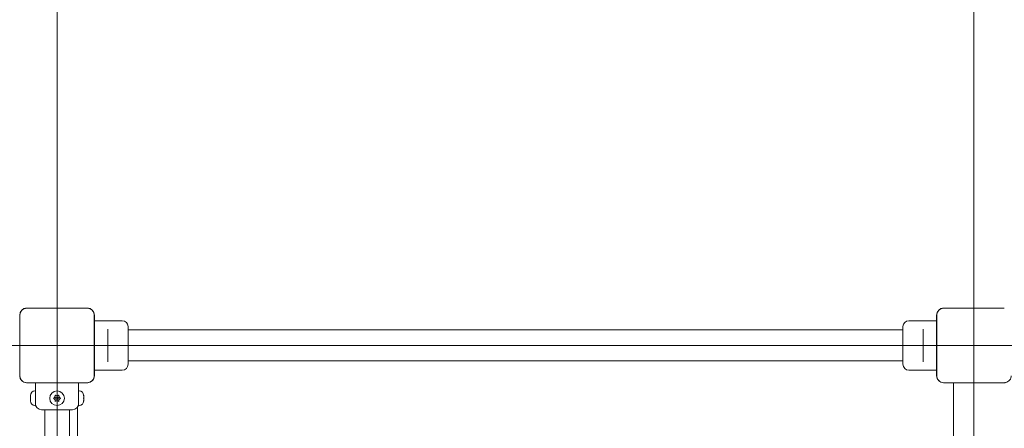
# Model space of a CAD drawing. Units: millimetres. Extents: x 9401 to 22363, y 7089 to 16270.
# Drawn here: x 12860 to 13934, y 12724 to 13169 of the extents above; entities that cross this region are included whole.
import ezdxf

# ---------------------------------------------------------------- set-up
doc = ezdxf.new("R2010")
doc.units = ezdxf.units.MM
doc.header["$LTSCALE"] = 75
doc.layers.add('Dimension (ISO)', color=7, linetype='Continuous', lineweight=18)
doc.layers.add('Visible (ISO)', color=7, linetype='Continuous', lineweight=18)
doc.layers.add('Fall Zone', color=5, linetype='Continuous', lineweight=20, true_color=0x0000ff)
doc.styles.add('Note Text (ISO)', font='tahoma.ttf')
doc.dimstyles.new('Aplay Dimension Styles M', dxfattribs={"dimscale": 75, "dimtxt": 2.5, "dimasz": 2.5, "dimexe": 3.175, "dimexo": 2, "dimgap": 0.762, "dimtad": 1, "dimdec": 1, "dimlfac": 0.001, "dimrnd": 1e-08, "dimzin": 0, "dimdsep": 46, "dimtxsty": 'Note Text (ISO)', "dimcen": 0.09, "dimdle": 10, "dimclrd": 256, "dimclre": 256, "dimclrt": 7, "dimadec": 0, "dimazin": 0, "dimtfac": 1.40208, "dimtofl": 0, "dimtmove": 0, "dimatfit": 3, "dimfxl": 1, "dimtolj": 1, "dimtzin": 0, "dimlwd": -1, "dimlwe": -1, "dimarcsym": 0})

# ---------------------------------------------------------------- blocks, each defined once
blk = doc.blocks.new('*D39')
at = {"layer": 'Defpoints', "color": 0, "transparency": 16777216}
for p in [(21381.8, 16014.3), (9400.7, 12814.3), (21381.8, 12314.3)]:
    blk.add_point(p, dxfattribs=at)
at = {"layer": 'Dimension (ISO)', "transparency": 16777216}
for p, q in [((9400.7, 12964.3), (9400.7, 16252.5)), ((21381.8, 12464.3), (21381.8, 16252.5)), ((9588.2, 16014.3), (21194.3, 16014.3))]:
    blk.add_line(p, q, dxfattribs=at)
for points in [[(9588.2, 16045.6), (9588.2, 15983.1), (9400.7, 16014.3)], [(21194.3, 16045.6), (21194.3, 15983.1), (21381.8, 16014.3)]]:
    blk.add_solid(points, dxfattribs=at)
at = {"layer": 'Dimension (ISO)', "color": 7, "transparency": 16777216, "insert": (15391.2, 16266.8), "char_height": 187.5, "attachment_point": 2, "style": 'Note Text (ISO)'}
blk.add_mtext('\\A1;12.0 m', dxfattribs=at)

msp = doc.modelspace()

# ---------------------------------------------------------------- linework, layer by layer
at = {"layer": 'Fall Zone'}
for p, q in [((12900.68, 10214.33), (12900.68, 14414.33)), ((13900.68, 14414.33), (13900.68, 10214.33)), ((14500.68, 12814.33), (11900.68, 12814.33))]:
    msp.add_line(p, q, dxfattribs=at)
msp.add_arc((12925.68, 12839.33), 1600, 0, 90, dxfattribs=at)
at = {"layer": 'Fall Zone', "color": 11, "true_color": 0xff8040}
msp.add_arc((13875.68, 12839.33), 1500, 90, 180, dxfattribs=at)
at = {"layer": 'Visible (ISO)'}
for p, q in [((12933.74, 12855.04), (12867.61, 12855.04)), ((12869.59, 12854.91), (12867.61, 12854.91)), ((12933.74, 12854.91), (12867.61, 12854.91)), ((12931.76, 12854.91), (12869.59, 12854.91)), ((12933.74, 12854.91), (12931.76, 12854.91)), ((13933.74, 12855.04), (13867.61, 12855.04)), ((13869.59, 12854.91), (13867.61, 12854.91)), ((13933.74, 12854.91), (13867.61, 12854.91)), ((13931.76, 12854.91), (13869.59, 12854.91)), ((13933.74, 12854.91), (13931.76, 12854.91)), ((12860.09, 12847.39), (12860.09, 12845.41)), ((12860.09, 12847.39), (12860.09, 12781.27)), ((12860.09, 12845.41), (12860.09, 12783.25)), ((12941.26, 12845.41), (12941.26, 12847.39)), ((12941.26, 12781.27), (12941.26, 12847.39)), ((12941.26, 12783.25), (12941.26, 12845.41)), ((12941.38, 12781.27), (12941.38, 12847.39)), ((13859.97, 12847.39), (13859.97, 12781.27)), ((13860.09, 12847.39), (13860.09, 12845.41)), ((13860.09, 12847.39), (13860.09, 12781.27)), ((13860.09, 12845.41), (13860.09, 12783.25)), ((12941.38, 12841.33), (12958.93, 12841.33)), ((12956.18, 12829.75), (12956.18, 12832.01)), ((12967.43, 12841.33), (12971.68, 12841.33)), ((12978.18, 12834.83), (12978.18, 12793.83)), ((13823.18, 12793.83), (13823.18, 12834.83)), ((13833.93, 12841.33), (13829.68, 12841.33)), ((13859.97, 12841.33), (13842.43, 12841.33)), ((13845.18, 12832.01), (13845.18, 12829.75)), ((12956.18, 12829.75), (12956.18, 12798.91)), ((12978.18, 12831.18), (13020.18, 12831.18)), ((13076.88, 12831.18), (13020.18, 12831.18)), ((13076.88, 12831.18), (13724.47, 12831.18)), ((13781.18, 12831.18), (13724.47, 12831.18)), ((13781.18, 12831.18), (13823.18, 12831.18)), ((13845.18, 12798.91), (13845.18, 12829.75)), ((12956.18, 12796.66), (12956.18, 12798.91)), ((12978.18, 12797.48), (13020.18, 12797.48)), ((13020.18, 12797.48), (13076.88, 12797.48)), ((13076.88, 12797.48), (13724.47, 12797.48)), ((13724.47, 12797.48), (13781.18, 12797.48)), ((13781.18, 12797.48), (13823.18, 12797.48)), ((13845.18, 12798.91), (13845.18, 12796.66)), ((12860.09, 12783.25), (12860.09, 12781.27)), ((12941.26, 12781.27), (12941.26, 12783.25)), ((12941.38, 12787.33), (12971.68, 12787.33)), ((13859.97, 12787.33), (13829.68, 12787.33)), ((13860.09, 12783.25), (13860.09, 12781.27)), ((12867.61, 12773.75), (12869.59, 12773.75)), ((12867.61, 12773.75), (12933.74, 12773.75)), ((12867.61, 12773.63), (12933.74, 12773.63)), ((12869.59, 12773.75), (12931.76, 12773.75)), ((12877.18, 12773.63), (12877.18, 12764.83)), ((12924.18, 12773.63), (12924.18, 12764.83)), ((12931.76, 12773.75), (12933.74, 12773.75)), ((13867.61, 12773.75), (13869.59, 12773.75)), ((13867.61, 12773.75), (13933.74, 12773.75)), ((13867.61, 12773.63), (13933.74, 12773.63)), ((13869.59, 12773.75), (13931.76, 12773.75)), ((13878.18, 11855.04), (13878.18, 12773.63)), ((13931.76, 12773.75), (13933.74, 12773.75)), ((12871.61, 12759.68), (12871.61, 12759.83)), ((12871.61, 12759.68), (12871.61, 12759.53)), ((12871.61, 12759.53), (12871.62, 12759.53)), ((12871.61, 12757.44), (12871.61, 12759.07)), ((12871.61, 12756.22), (12871.61, 12757.44)), ((12877.18, 12764.83), (12876.61, 12764.83)), ((12877.18, 12748.83), (12877.18, 12764.83)), ((12924.18, 12764.83), (12924.18, 12748.83)), ((12924.18, 12764.83), (12924.75, 12764.83)), ((12929.75, 12759.53), (12929.74, 12759.53)), ((12929.75, 12759.83), (12929.75, 12759.68)), ((12929.75, 12759.53), (12929.75, 12759.68)), ((12929.75, 12759.07), (12929.75, 12757.44)), ((12929.75, 12757.44), (12929.75, 12756.22)), ((12871.61, 12754.59), (12871.61, 12756.22)), ((12871.61, 12754.13), (12871.61, 12753.98)), ((12871.61, 12754.13), (12871.62, 12754.13)), ((12871.61, 12753.83), (12871.61, 12753.98)), ((12877.18, 12748.83), (12876.61, 12748.83)), ((12923.18, 12747.37), (12923.18, 11881.29)), ((12924.18, 12748.83), (12924.75, 12748.83)), ((12929.75, 12754.13), (12929.74, 12754.13)), ((12929.75, 12756.22), (12929.75, 12754.59)), ((12929.75, 12753.98), (12929.75, 12754.13)), ((12929.75, 12753.98), (12929.75, 12753.83)), ((12917.68, 12744.33), (12883.68, 12744.33)), ((12887.23, 12744.33), (12887.23, 12729.33)), ((12914.13, 12744.33), (12914.13, 12729.33)), ((12887.23, 12729.33), (12887.23, 12574.33)), ((12914.13, 12574.33), (12914.13, 12729.33))]:
    msp.add_line(p, q, dxfattribs=at)
for radius in [8, 1.5]:
    msp.add_circle((12900.68, 12756.83), radius, dxfattribs=at)
for centre, radius, start, end in [((12867.61, 12847.39), 7.64, 90, 180), ((12867.61, 12847.39), 7.52, 90, 180), ((12933.74, 12847.39), 7.64, 0, 90), ((12933.74, 12847.39), 7.52, 0, 90), ((13867.61, 12847.39), 7.64, 90, 180), ((13867.61, 12847.39), 7.52, 90, 180), ((12971.68, 12834.83), 6.5, 0, 90), ((13829.68, 12834.83), 6.5, 90, 180), ((12971.68, 12793.83), 6.5, 270, 0), ((13829.68, 12793.83), 6.5, 180, 270), ((12867.61, 12781.27), 7.64, 180, 270), ((12867.61, 12781.27), 7.52, 180, 270), ((12933.74, 12781.27), 7.64, 270, 0), ((12933.74, 12781.27), 7.52, 270, 0), ((13867.61, 12781.27), 7.64, 180, 270), ((13867.61, 12781.27), 7.52, 180, 270), ((12876.61, 12759.83), 5, 90, 180), ((12895.74, 12759.68), 3, 311.81031, 348.18969), ((12900.68, 12762.53), 3, 251.81031, 288.18969), ((12905.61, 12759.68), 3, 191.81031, 228.18969), ((12924.75, 12759.83), 5, 0, 90), ((12876.61, 12753.83), 5, 180, 270), ((12883.68, 12750.83), 6.5, 180, 270), ((12895.74, 12753.98), 3, 11.81031, 48.18969), ((12900.68, 12751.13), 3, 71.81031, 108.18969), ((12905.61, 12753.98), 3, 131.81031, 168.18969), ((12917.68, 12750.83), 6.5, 270, 0), ((12924.75, 12753.83), 5, 270, 0)]:
    msp.add_arc(centre, radius, start, end, dxfattribs=at)
for points, knots in [([(12867.61, 12854.91), (12866.79, 12854.91), (12865.95, 12854.77), (12864.12, 12854.15), (12863.15, 12853.55), (12861.71, 12852.13), (12861.18, 12851.39), (12860.38, 12849.69), (12860.14, 12848.71), (12860.1, 12847.62), (12860.09, 12847.51), (12860.09, 12847.39)], [-2.30323825, -2.30323825, -2.30323825, -2.30323825, -2.1869905, -2.1869905, -2.03102045, -2.03102045, -1.9058883, -1.9058883, -1.76825025, -1.76825025, -1.75252831, -1.75252831, -1.75252831, -1.75252831]), ([(12941.26, 12847.39), (12941.26, 12847.76), (12941.23, 12848.12), (12941.03, 12849.5), (12940.67, 12850.49), (12939.69, 12852.07), (12939.13, 12852.7), (12937.73, 12853.84), (12936.85, 12854.31), (12935.2, 12854.81), (12934.47, 12854.91), (12933.74, 12854.91)], [1.75342231, 1.75342231, 1.75342231, 1.75342231, 1.80440108, 1.80440108, 1.94857872, 1.94857872, 2.06483587, 2.06483587, 2.20183785, 2.20183785, 2.30487297, 2.30487297, 2.30487297, 2.30487297]), ([(13867.61, 12854.91), (13866.79, 12854.91), (13865.95, 12854.77), (13864.12, 12854.15), (13863.15, 12853.55), (13861.71, 12852.13), (13861.18, 12851.39), (13860.38, 12849.69), (13860.14, 12848.71), (13860.1, 12847.62), (13860.09, 12847.51), (13860.09, 12847.39)], [-2.30323825, -2.30323825, -2.30323825, -2.30323825, -2.1869905, -2.1869905, -2.03102045, -2.03102045, -1.9058883, -1.9058883, -1.76825025, -1.76825025, -1.75252831, -1.75252831, -1.75252831, -1.75252831]), ([(12963.18, 12840.99), (12962.64, 12840.99), (12962.07, 12841.01), (12961.03, 12841.08), (12960.55, 12841.12), (12959.79, 12841.21), (12959.47, 12841.25), (12959.03, 12841.31), (12958.93, 12841.33), (12958.93, 12841.33)], [0, 0, 0, 0, 0.16038043, 0.16038043, 0.32076086, 0.32076086, 0.48113789, 0.48113789, 0.64151492, 0.64151492, 0.64151492, 0.64151492]), ([(12967.43, 12841.33), (12967.43, 12841.33), (12967.32, 12841.31), (12966.89, 12841.25), (12966.56, 12841.21), (12965.8, 12841.12), (12965.33, 12841.08), (12964.28, 12841.01), (12963.71, 12840.99), (12963.18, 12840.99)], [1.92454477, 1.92454477, 1.92454477, 1.92454477, 2.0849218, 2.0849218, 2.24529883, 2.24529883, 2.40567926, 2.40567926, 2.56605969, 2.56605969, 2.56605969, 2.56605969]), ([(13842.43, 12841.33), (13842.43, 12841.33), (13842.32, 12841.31), (13841.89, 12841.25), (13841.56, 12841.21), (13840.8, 12841.12), (13840.33, 12841.08), (13839.28, 12841.01), (13838.71, 12840.99), (13837.64, 12840.99), (13837.07, 12841.01), (13836.03, 12841.08), (13835.55, 12841.12), (13834.79, 12841.21), (13834.47, 12841.25), (13834.03, 12841.31), (13833.93, 12841.33), (13833.93, 12841.33)], [0.6415149, 0.6415149, 0.6415149, 0.6415149, 0.801892, 0.801892, 0.962269, 0.962269, 1.1226494, 1.1226494, 1.2830298, 1.2830298, 1.4434103, 1.4434103, 1.6037907, 1.6037907, 1.7641677, 1.7641677, 1.9245448, 1.9245448, 1.9245448, 1.9245448]), ([(12860.09, 12781.27), (12860.09, 12780.45), (12860.23, 12779.61), (12860.86, 12777.78), (12861.46, 12776.8), (12862.87, 12775.36), (12863.62, 12774.84), (12865.32, 12774.04), (12866.3, 12773.8), (12867.39, 12773.75), (12867.5, 12773.75), (12867.61, 12773.75)], [-2.30323825, -2.30323825, -2.30323825, -2.30323825, -2.1869905, -2.1869905, -2.03102045, -2.03102045, -1.9058883, -1.9058883, -1.76825025, -1.76825025, -1.75252831, -1.75252831, -1.75252831, -1.75252831]), ([(12933.74, 12773.75), (12934.1, 12773.75), (12934.47, 12773.77), (12935.85, 12773.98), (12936.84, 12774.34), (12938.41, 12775.32), (12939.05, 12775.87), (12940.19, 12777.28), (12940.66, 12778.16), (12941.15, 12779.81), (12941.26, 12780.54), (12941.26, 12781.27)], [1.75342231, 1.75342231, 1.75342231, 1.75342231, 1.80440108, 1.80440108, 1.94857872, 1.94857872, 2.06483587, 2.06483587, 2.20183785, 2.20183785, 2.30487297, 2.30487297, 2.30487297, 2.30487297]), ([(13860.09, 12781.27), (13860.09, 12780.45), (13860.23, 12779.61), (13860.86, 12777.78), (13861.46, 12776.8), (13862.87, 12775.36), (13863.62, 12774.84), (13865.32, 12774.04), (13866.3, 12773.8), (13867.39, 12773.75), (13867.5, 12773.75), (13867.61, 12773.75)], [-2.30323825, -2.30323825, -2.30323825, -2.30323825, -2.1869905, -2.1869905, -2.03102045, -2.03102045, -1.9058883, -1.9058883, -1.76825025, -1.76825025, -1.75252831, -1.75252831, -1.75252831, -1.75252831]), ([(13933.74, 12773.75), (13934.1, 12773.75), (13934.47, 12773.77), (13935.85, 12773.98), (13936.84, 12774.34), (13938.41, 12775.32), (13939.05, 12775.87), (13940.19, 12777.28), (13940.66, 12778.16), (13941.15, 12779.81), (13941.26, 12780.54), (13941.26, 12781.27)], [1.75342231, 1.75342231, 1.75342231, 1.75342231, 1.80440108, 1.80440108, 1.94857872, 1.94857872, 2.06483587, 2.06483587, 2.20183785, 2.20183785, 2.30487297, 2.30487297, 2.30487297, 2.30487297]), ([(12871.61, 12759.68), (12871.61, 12759.72), (12871.61, 12759.76), (12871.62, 12759.88), (12871.63, 12759.96), (12871.66, 12760.12), (12871.68, 12760.2), (12871.71, 12760.29)], [0.290872647, 0.290872647, 0.290872647, 0.290872647, 0.320473507, 0.320473507, 0.357076667, 0.357076667, 0.39061204, 0.39061204, 0.39061204, 0.39061204]), ([(12871.71, 12760.29), (12871.69, 12760.19), (12871.67, 12760.09), (12871.63, 12759.74), (12871.61, 12759.5), (12871.61, 12759.2), (12871.61, 12759.13), (12871.61, 12759.07)], [0.02140853, 0.02140853, 0.02140853, 0.02140853, 0.05341816, 0.05341816, 0.12620742, 0.12620742, 0.14592437, 0.14592437, 0.14592437, 0.14592437]), ([(12871.61, 12757.44), (12871.61, 12757.39), (12871.61, 12757.33), (12871.61, 12757.17), (12871.62, 12757.08), (12871.66, 12756.93), (12871.68, 12756.88), (12871.71, 12756.83)], [0.32291767, 0.32291767, 0.32291767, 0.32291767, 0.34811073, 0.34811073, 0.39979376, 0.39979376, 0.443778, 0.443778, 0.443778, 0.443778]), ([(12871.71, 12756.83), (12871.67, 12756.77), (12871.65, 12756.7), (12871.61, 12756.5), (12871.61, 12756.37), (12871.61, 12756.22)], [0, 0, 0, 0, 0.05737422, 0.05737422, 0.12481955, 0.12481955, 0.12481955, 0.12481955]), ([(12896.68, 12756.83), (12896.85, 12756.89), (12897.03, 12756.96), (12897.39, 12757.17), (12897.57, 12757.3), (12897.74, 12757.44)], [0, 0, 0, 0, 0.05737422, 0.05737422, 0.12481955, 0.12481955, 0.12481955, 0.12481955]), ([(12897.74, 12756.22), (12897.67, 12756.28), (12897.61, 12756.33), (12897.4, 12756.49), (12897.25, 12756.58), (12896.95, 12756.73), (12896.82, 12756.78), (12896.68, 12756.83)], [0.32291767, 0.32291767, 0.32291767, 0.32291767, 0.34811073, 0.34811073, 0.39979376, 0.39979376, 0.443778, 0.443778, 0.443778, 0.443778]), ([(12898.68, 12760.29), (12898.82, 12760.17), (12898.97, 12760.06), (12899.33, 12759.84), (12899.53, 12759.75), (12899.74, 12759.68)], [0, 0, 0, 0, 0.05775395, 0.05775395, 0.12475067, 0.12475067, 0.12475067, 0.12475067]), ([(12898.68, 12759.07), (12898.71, 12759.23), (12898.73, 12759.4), (12898.74, 12759.74), (12898.74, 12759.91), (12898.7, 12760.15), (12898.69, 12760.22), (12898.68, 12760.29)], [0.29741497, 0.29741497, 0.29741497, 0.29741497, 0.34043205, 0.34043205, 0.3822607, 0.3822607, 0.40168514, 0.40168514, 0.40168514, 0.40168514]), ([(12901.61, 12759.68), (12901.73, 12759.72), (12901.84, 12759.76), (12902.09, 12759.88), (12902.22, 12759.96), (12902.47, 12760.12), (12902.57, 12760.2), (12902.68, 12760.29)], [0.290872647, 0.290872647, 0.290872647, 0.290872647, 0.320473507, 0.320473507, 0.357076667, 0.357076667, 0.39061204, 0.39061204, 0.39061204, 0.39061204]), ([(12902.68, 12760.29), (12902.65, 12760.19), (12902.64, 12760.09), (12902.6, 12759.74), (12902.61, 12759.5), (12902.65, 12759.2), (12902.66, 12759.13), (12902.68, 12759.07)], [0.02140853, 0.02140853, 0.02140853, 0.02140853, 0.05341816, 0.05341816, 0.12620742, 0.12620742, 0.14592437, 0.14592437, 0.14592437, 0.14592437]), ([(12903.61, 12757.44), (12903.68, 12757.39), (12903.75, 12757.33), (12903.96, 12757.17), (12904.11, 12757.08), (12904.4, 12756.93), (12904.54, 12756.88), (12904.68, 12756.83)], [0.32291767, 0.32291767, 0.32291767, 0.32291767, 0.34811073, 0.34811073, 0.39979376, 0.39979376, 0.443778, 0.443778, 0.443778, 0.443778]), ([(12904.68, 12756.83), (12904.5, 12756.77), (12904.32, 12756.7), (12903.96, 12756.5), (12903.78, 12756.37), (12903.61, 12756.22)], [0, 0, 0, 0, 0.05737422, 0.05737422, 0.12481955, 0.12481955, 0.12481955, 0.12481955]), ([(12929.65, 12760.29), (12929.68, 12760.17), (12929.71, 12760.06), (12929.74, 12759.84), (12929.75, 12759.75), (12929.75, 12759.68)], [0, 0, 0, 0, 0.05775395, 0.05775395, 0.12475067, 0.12475067, 0.12475067, 0.12475067]), ([(12929.75, 12759.07), (12929.75, 12759.23), (12929.74, 12759.4), (12929.72, 12759.74), (12929.71, 12759.91), (12929.67, 12760.15), (12929.66, 12760.22), (12929.65, 12760.29)], [0.29741497, 0.29741497, 0.29741497, 0.29741497, 0.34043205, 0.34043205, 0.3822607, 0.3822607, 0.40168514, 0.40168514, 0.40168514, 0.40168514]), ([(12929.65, 12756.83), (12929.68, 12756.89), (12929.71, 12756.96), (12929.74, 12757.17), (12929.75, 12757.3), (12929.75, 12757.44)], [0, 0, 0, 0, 0.05737422, 0.05737422, 0.12481955, 0.12481955, 0.12481955, 0.12481955]), ([(12929.75, 12756.22), (12929.75, 12756.28), (12929.75, 12756.33), (12929.74, 12756.49), (12929.73, 12756.58), (12929.7, 12756.73), (12929.67, 12756.78), (12929.65, 12756.83)], [0.32291767, 0.32291767, 0.32291767, 0.32291767, 0.34811073, 0.34811073, 0.39979376, 0.39979376, 0.443778, 0.443778, 0.443778, 0.443778]), ([(12871.61, 12754.59), (12871.61, 12754.43), (12871.61, 12754.26), (12871.63, 12753.92), (12871.64, 12753.76), (12871.68, 12753.52), (12871.69, 12753.44), (12871.71, 12753.37)], [0.29741497, 0.29741497, 0.29741497, 0.29741497, 0.34043205, 0.34043205, 0.3822607, 0.3822607, 0.40168514, 0.40168514, 0.40168514, 0.40168514]), ([(12871.71, 12753.37), (12871.67, 12753.49), (12871.65, 12753.61), (12871.61, 12753.82), (12871.61, 12753.91), (12871.61, 12753.98)], [0, 0, 0, 0, 0.05775395, 0.05775395, 0.12475067, 0.12475067, 0.12475067, 0.12475067]), ([(12898.68, 12753.37), (12898.7, 12753.47), (12898.71, 12753.57), (12898.75, 12753.92), (12898.74, 12754.16), (12898.7, 12754.46), (12898.69, 12754.53), (12898.68, 12754.59)], [0.02140853, 0.02140853, 0.02140853, 0.02140853, 0.05341816, 0.05341816, 0.12620742, 0.12620742, 0.14592437, 0.14592437, 0.14592437, 0.14592437]), ([(12899.74, 12753.98), (12899.62, 12753.94), (12899.51, 12753.9), (12899.26, 12753.78), (12899.13, 12753.7), (12898.89, 12753.54), (12898.78, 12753.46), (12898.68, 12753.37)], [0.290872647, 0.290872647, 0.290872647, 0.290872647, 0.320473507, 0.320473507, 0.357076667, 0.357076667, 0.39061204, 0.39061204, 0.39061204, 0.39061204]), ([(12902.68, 12753.37), (12902.54, 12753.49), (12902.38, 12753.61), (12902.03, 12753.82), (12901.82, 12753.91), (12901.61, 12753.98)], [0, 0, 0, 0, 0.05775395, 0.05775395, 0.12475067, 0.12475067, 0.12475067, 0.12475067]), ([(12902.68, 12754.59), (12902.64, 12754.43), (12902.62, 12754.26), (12902.61, 12753.92), (12902.62, 12753.76), (12902.65, 12753.52), (12902.66, 12753.44), (12902.68, 12753.37)], [0.29741497, 0.29741497, 0.29741497, 0.29741497, 0.34043205, 0.34043205, 0.3822607, 0.3822607, 0.40168514, 0.40168514, 0.40168514, 0.40168514]), ([(12929.65, 12753.37), (12929.67, 12753.47), (12929.68, 12753.57), (12929.73, 12753.92), (12929.74, 12754.16), (12929.75, 12754.46), (12929.75, 12754.53), (12929.75, 12754.59)], [0.02140853, 0.02140853, 0.02140853, 0.02140853, 0.05341816, 0.05341816, 0.12620742, 0.12620742, 0.14592437, 0.14592437, 0.14592437, 0.14592437]), ([(12929.75, 12753.98), (12929.75, 12753.94), (12929.74, 12753.9), (12929.73, 12753.78), (12929.72, 12753.7), (12929.69, 12753.54), (12929.67, 12753.46), (12929.65, 12753.37)], [0.290872647, 0.290872647, 0.290872647, 0.290872647, 0.320473507, 0.320473507, 0.357076667, 0.357076667, 0.39061204, 0.39061204, 0.39061204, 0.39061204])]:
    msp.add_open_spline(points, degree=3, knots=knots, dxfattribs=at)

# ---------------------------------------------------------------- dimensions: what is measured, and where the dimension line sits
at = {"layer": 'Dimension (ISO)'}
dim = msp.add_linear_dim(base=(21381.75, 16014.33), p1=(9400.68, 12814.33), p2=(21381.75, 12314.33), text='<> m', dimstyle='Aplay Dimension Styles M', override={"dimgap": 0.762, "dimdec": 1, "dimlfac": 0.001, "dimpost": '', "dimtol": 0, "dimlim": 0, "dimtp": 0, "dimtm": 0, "dimtdec": 2, "dimatfit": 1}, dxfattribs=at)
dim.commit()
dim.dimension.update_dxf_attribs({"geometry": '*D39', "text_midpoint": (15391.21, 16014.33), "dimtype": 160})

doc.saveas('drawing.dxf')
